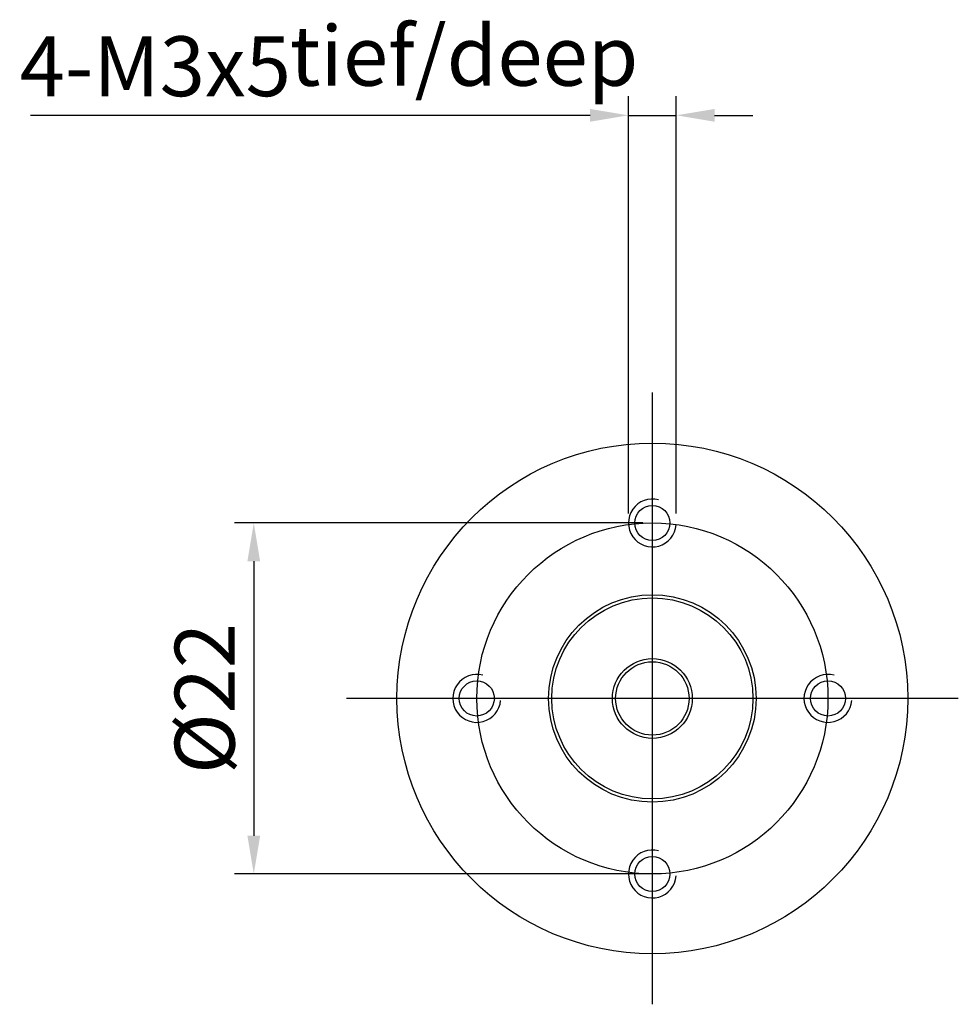
# Model space of a CAD drawing. Units: millimetres. Extents: x -3445 to -3148, y 548 to 758.
# Drawn here: x -3374 to -3335, y 655 to 697 of the extents above; entities that cross this region are included whole.
import ezdxf

# ---------------------------------------------------------------- set-up
doc = ezdxf.new("R2010")
doc.units = ezdxf.units.MM
doc.layers.add('外框线', color=7, linetype='Continuous')
doc.styles.add('统一字体', font='@仿宋_GB2312.ttf', dxfattribs={"width": 0.8, "height": 2.5})
doc.dimstyles.new('比例1比1.5', dxfattribs={"dimscale": 0.8, "dimtxt": 2.5, "dimasz": 2, "dimexe": 1, "dimexo": 0.5, "dimgap": 1, "dimtad": 1, "dimlfac": 1.5, "dimdsep": 46, "dimtxsty": '统一字体', "dimcen": 0, "dimadec": 0, "dimazin": 1, "dimtfac": 1, "dimtmove": 0, "dimatfit": 3, "dimfxl": 1, "dimlwd": -1, "dimlwe": -1, "dimarcsym": 0})

# ---------------------------------------------------------------- blocks, each defined once
blk = doc.blocks.new('*D802')
at = {"layer": 'Defpoints', "color": 0}
for p in [(-3347.504, 675.521), (-3364.152, 660.854), (-3347.504, 660.854)]:
    blk.add_point(p, dxfattribs=at)
at = {"layer": '外框线', "color": 0, "ltscale": 10}
for p, q in [((-3347.904, 675.521), (-3364.952, 675.521)), ((-3364.152, 673.921), (-3364.152, 662.454)), ((-3347.904, 660.854), (-3364.952, 660.854))]:
    blk.add_line(p, q, dxfattribs=at)
at = {"layer": '外框线', "color": 0}
for points in [[(-3363.885, 673.921), (-3364.418, 673.921), (-3364.152, 675.521)], [(-3364.418, 662.454), (-3363.885, 662.454), (-3364.152, 660.854)]]:
    blk.add_solid(points, dxfattribs=at)
at = {"layer": '外框线', "color": 0, "lineweight": 25, "insert": (-3366.202, 668.188), "char_height": 2.5, "attachment_point": 5, "rotation": 90, "style": '统一字体'}
blk.add_mtext('{\\fISOCPEUR|b0|i0|c0|p34;%%C}22 ', dxfattribs=at)
blk = doc.blocks.new('*D804')
at = {"layer": 'Defpoints', "color": 0}
for p in [(-3346.504, 692.55), (-3348.504, 675.521), (-3346.504, 675.521)]:
    blk.add_point(p, dxfattribs=at)
at = {"layer": '外框线', "color": 0}
for p, q in [((-3348.504, 675.921), (-3348.504, 693.35)), ((-3346.504, 675.921), (-3346.504, 693.35)), ((-3350.104, 692.55), (-3373.482, 692.55)), ((-3348.504, 692.55), (-3346.504, 692.55)), ((-3344.904, 692.55), (-3343.304, 692.55))]:
    blk.add_line(p, q, dxfattribs=at)
for points in [[(-3350.104, 692.283), (-3350.104, 692.816), (-3348.504, 692.55)], [(-3344.904, 692.816), (-3344.904, 692.283), (-3346.504, 692.55)]]:
    blk.add_solid(points, dxfattribs=at)
at = {"layer": '外框线', "color": 0, "lineweight": 25, "insert": (-3368.264, 694.6), "char_height": 2.5, "attachment_point": 5, "style": '统一字体'}
blk.add_mtext('4-M3{\\Fgdt|c134;x}5', dxfattribs=at)

msp = doc.modelspace()

# ---------------------------------------------------------------- linework, layer by layer
at = {"layer": '外框线', "lineweight": 25, "ltscale": 10}
for p, q in [((-3347.5042, 655.4092), (-3347.5042, 680.9663)), ((-3334.7256, 668.1877), (-3360.2828, 668.1877))]:
    msp.add_line(p, q, dxfattribs=at)
for radius in [10.6667, 7.3334, 4.3334, 4.2]:
    msp.add_circle((-3347.5042, 668.1877), radius, dxfattribs=at)
at = {"layer": '外框线', "lineweight": 25}
for centre in [(-3347.5042, 675.5211), (-3354.8376, 668.1877), (-3340.1708, 668.1877), (-3347.5042, 660.8544)]:
    msp.add_circle(centre, 0.7333, dxfattribs=at)
at = {"layer": '外框线', "lineweight": 25, "ltscale": 0.5}
for radius in [1.6667, 1.5333]:
    msp.add_circle((-3347.5042, 668.1877), radius, dxfattribs=at)
at = {"layer": '外框线', "lineweight": 25}
for centre in [(-3347.5042, 675.5211), (-3354.8376, 668.1877), (-3340.1708, 668.1877), (-3347.5042, 660.8544)]:
    msp.add_arc(centre, 1, 75.0439, 355.47194, dxfattribs=at)

# ---------------------------------------------------------------- texts
at = {"layer": '外框线', "lineweight": 25, "insert": (-3362.6536, 696.2868), "char_height": 2.5, "attachment_point": 1, "style": '统一字体'}
msp.add_mtext_dynamic_manual_height_columns('tief/deep', width=12.813843, gutter_width=15, heights=[-3.0946], dxfattribs=at)

# ---------------------------------------------------------------- dimensions: what is measured, and where the dimension line sits
at = {"layer": '外框线', "lineweight": 25}
dim = msp.add_linear_dim(base=(-3346.5042, 692.5497), p1=(-3348.5042, 675.5211), p2=(-3346.5042, 675.5211), text='4-M<>{\\Fgdt|c134;x}5', dimstyle='比例1比1.5', dxfattribs=at)
dim.commit()
dim.dimension.update_dxf_attribs({"geometry": '*D804', "text_midpoint": (-3368.264, 692.5497), "dimtype": 160})
at = {"layer": '外框线', "lineweight": 25, "ltscale": 10}
dim = msp.add_linear_dim(base=(-3364.1518, 660.8544), p1=(-3347.5042, 675.5211), p2=(-3347.5042, 660.8544), angle=90, text='{\\fISOCPEUR|b0|i0|c0|p34;%%C}<> ', dimstyle='比例1比1.5', dxfattribs=at)
dim.commit()
dim.dimension.update_dxf_attribs({"geometry": '*D802', "text_midpoint": (-3366.2018, 668.1877)})

doc.saveas('drawing.dxf')
